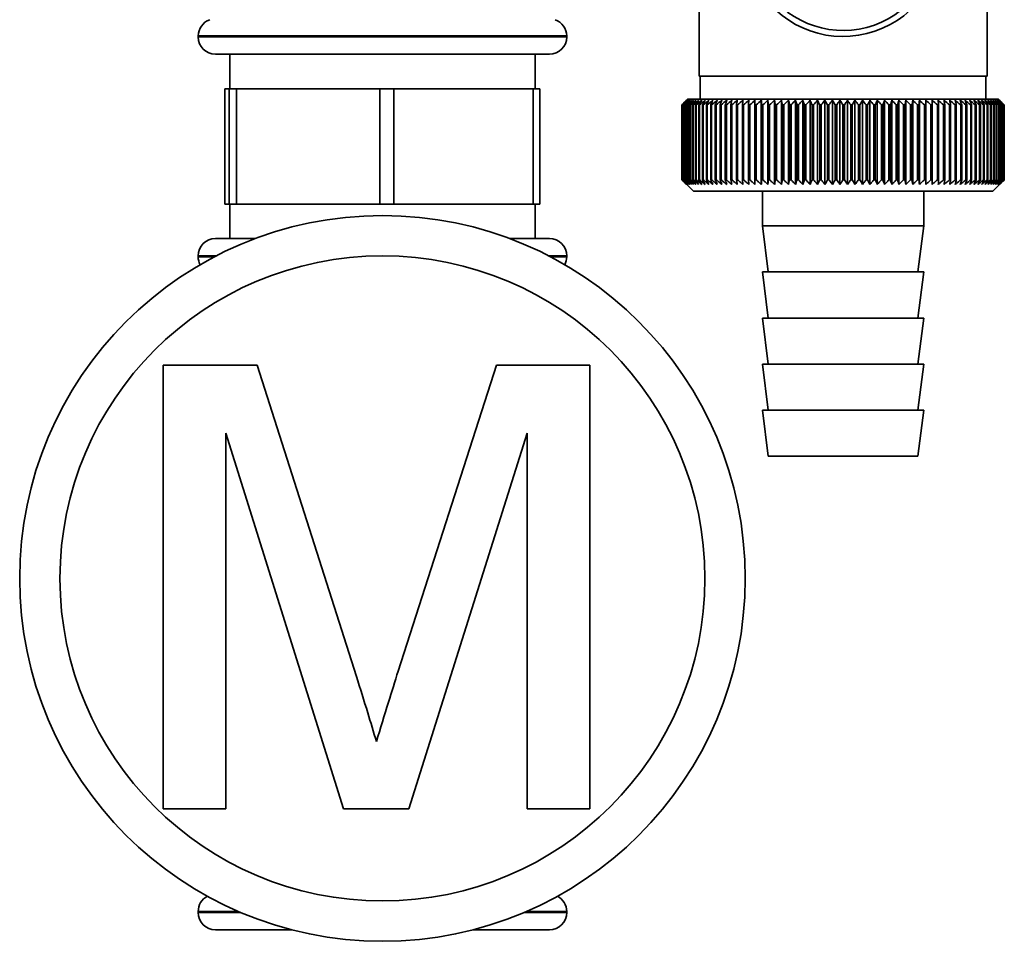
# Paper-space layout 'Blatt2' of a CAD drawing. Units: millimetres. Extents: x 0 to 4200, y 0 to 2970.
# Drawn here: x 790 to 876, y 1508 to 1588 of the extents above; entities that cross this region are included whole.
import ezdxf

# ---------------------------------------------------------------- set-up
doc = ezdxf.new("R2010")
doc.units = ezdxf.units.MM

psp = doc.layouts.new('Blatt2')

# ---------------------------------------------------------------- linework, layer by layer
at = {"color": 7, "linetype": 'Continuous', "lineweight": 35, "ltscale": 10}
for p, q in [((874.318, 1582.761), (874.318, 1610.761)), ((849.318, 1590.761), (849.318, 1582.761)), ((805.818, 1586.244), (805.818, 1586.159)), ((837.818, 1586.159), (837.818, 1586.244)), ((821.818, 1584.659), (807.318, 1584.659)), ((808.568, 1584.659), (808.568, 1581.659)), ((836.318, 1584.659), (821.818, 1584.659)), ((835.068, 1581.659), (835.068, 1584.659)), ((861.818, 1582.761), (849.318, 1582.761)), ((849.418, 1582.761), (849.418, 1580.761)), ((874.318, 1582.761), (861.818, 1582.761)), ((874.218, 1580.761), (874.218, 1582.761)), ((808.146, 1571.659), (808.146, 1581.659)), ((808.146, 1581.659), (808.499, 1581.659)), ((808.499, 1581.659), (808.499, 1571.659)), ((809.132, 1581.659), (808.499, 1581.659)), ((809.132, 1571.659), (809.132, 1581.659)), ((809.132, 1581.659), (821.591, 1581.659)), ((821.591, 1581.659), (821.591, 1571.659)), ((822.804, 1581.659), (821.591, 1581.659)), ((822.804, 1571.659), (822.804, 1581.659)), ((822.804, 1581.659), (834.91, 1581.659)), ((834.91, 1581.659), (834.91, 1571.659)), ((835.491, 1581.659), (834.91, 1581.659)), ((835.491, 1571.659), (835.491, 1581.659)), ((847.819, 1573.761), (847.819, 1580.261)), ((847.824, 1580.261), (847.829, 1580.261)), ((847.824, 1580.261), (847.824, 1573.761)), ((847.829, 1573.761), (847.829, 1580.261)), ((847.861, 1580.261), (847.872, 1580.261)), ((847.861, 1580.261), (847.861, 1573.761)), ((847.872, 1573.761), (847.872, 1580.261)), ((847.93, 1580.261), (847.946, 1580.261)), ((847.93, 1580.261), (847.93, 1573.761)), ((847.946, 1573.761), (847.946, 1580.261)), ((848.318, 1580.761), (848.008, 1580.451)), ((848.031, 1580.261), (848.053, 1580.261)), ((848.031, 1580.261), (848.031, 1573.761)), ((848.053, 1573.761), (848.053, 1580.261)), ((848.163, 1580.261), (848.192, 1580.261)), ((848.163, 1580.261), (848.163, 1573.761)), ((848.192, 1573.761), (848.192, 1580.261)), ((875.318, 1580.761), (848.318, 1580.761)), ((848.328, 1580.261), (848.363, 1580.261)), ((848.328, 1580.261), (848.328, 1573.761)), ((848.363, 1573.761), (848.363, 1580.261)), ((848.524, 1580.261), (848.564, 1580.261)), ((848.524, 1580.261), (848.524, 1573.761)), ((848.564, 1573.761), (848.564, 1580.261)), ((848.75, 1580.261), (848.797, 1580.261)), ((848.75, 1580.261), (848.75, 1573.761)), ((848.797, 1573.761), (848.797, 1580.261)), ((849.007, 1580.261), (849.059, 1580.261)), ((849.007, 1580.261), (849.007, 1573.761)), ((849.059, 1573.761), (849.059, 1580.261)), ((849.293, 1580.261), (849.351, 1580.261)), ((849.293, 1580.261), (849.293, 1573.761)), ((849.351, 1573.761), (849.351, 1580.261)), ((849.609, 1580.261), (849.672, 1580.261)), ((849.609, 1580.261), (849.609, 1573.761)), ((849.672, 1573.761), (849.672, 1580.261)), ((849.952, 1580.261), (850.021, 1580.261)), ((849.952, 1580.261), (849.952, 1573.761)), ((850.021, 1573.761), (850.021, 1580.261)), ((850.323, 1580.261), (850.397, 1580.261)), ((850.323, 1580.261), (850.323, 1573.761)), ((850.397, 1573.761), (850.397, 1580.261)), ((850.721, 1580.261), (850.8, 1580.261)), ((850.721, 1580.261), (850.721, 1573.761)), ((850.8, 1573.761), (850.8, 1580.261)), ((851.145, 1580.261), (851.228, 1580.261)), ((851.145, 1580.261), (851.145, 1573.761)), ((851.228, 1573.761), (851.228, 1580.261)), ((851.593, 1580.261), (851.681, 1580.261)), ((851.593, 1580.261), (851.593, 1573.761)), ((851.681, 1573.761), (851.681, 1580.261)), ((852.065, 1580.261), (852.157, 1580.261)), ((852.065, 1580.261), (852.065, 1573.761)), ((852.157, 1573.761), (852.157, 1580.261)), ((852.559, 1580.261), (852.656, 1580.261)), ((852.559, 1580.261), (852.559, 1573.761)), ((852.656, 1573.761), (852.656, 1580.261)), ((853.075, 1580.261), (853.176, 1580.261)), ((853.075, 1580.261), (853.075, 1573.761)), ((853.176, 1573.761), (853.176, 1580.261)), ((853.611, 1580.261), (853.715, 1580.261)), ((853.611, 1580.261), (853.611, 1573.761)), ((853.715, 1573.761), (853.715, 1580.261)), ((854.166, 1580.261), (854.274, 1580.261)), ((854.166, 1580.261), (854.166, 1573.761)), ((854.274, 1573.761), (854.274, 1580.261)), ((854.718, 1573.354), (854.718, 1580.668)), ((854.739, 1580.261), (854.85, 1580.261)), ((854.739, 1580.261), (854.739, 1573.761)), ((854.85, 1573.761), (854.85, 1580.261)), ((855.284, 1573.354), (855.284, 1580.668)), ((855.328, 1580.261), (855.442, 1580.261)), ((855.328, 1580.261), (855.328, 1573.761)), ((855.442, 1573.761), (855.442, 1580.261)), ((855.865, 1573.354), (855.865, 1580.668)), ((855.933, 1580.261), (856.049, 1580.261)), ((855.933, 1580.261), (855.933, 1573.761)), ((856.049, 1573.761), (856.049, 1580.261)), ((856.459, 1573.354), (856.459, 1580.668)), ((856.551, 1580.261), (856.67, 1580.261)), ((856.551, 1580.261), (856.551, 1573.761)), ((856.67, 1573.761), (856.67, 1580.261)), ((857.066, 1573.354), (857.066, 1580.668)), ((857.181, 1580.261), (857.302, 1580.261)), ((857.181, 1580.261), (857.181, 1573.761)), ((857.302, 1573.761), (857.302, 1580.261)), ((857.685, 1573.354), (857.685, 1580.668)), ((857.821, 1580.261), (857.945, 1580.261)), ((857.821, 1580.261), (857.821, 1573.761)), ((857.945, 1573.761), (857.945, 1580.261)), ((858.312, 1573.354), (858.312, 1580.668)), ((858.472, 1580.261), (858.596, 1580.261)), ((858.472, 1580.261), (858.472, 1573.761)), ((858.596, 1573.761), (858.596, 1580.261)), ((858.948, 1573.354), (858.948, 1580.668)), ((859.129, 1580.261), (859.255, 1580.261)), ((859.129, 1580.261), (859.129, 1573.761)), ((859.255, 1573.761), (859.255, 1580.261)), ((859.591, 1573.354), (859.591, 1580.668)), ((859.793, 1580.261), (859.92, 1580.261)), ((859.793, 1580.261), (859.793, 1573.761)), ((859.92, 1573.761), (859.92, 1580.261)), ((860.238, 1573.354), (860.238, 1580.668)), ((860.462, 1580.261), (860.59, 1580.261)), ((860.462, 1580.261), (860.462, 1573.761)), ((860.59, 1573.761), (860.59, 1580.261)), ((860.89, 1573.354), (860.89, 1580.668)), ((861.134, 1580.261), (861.262, 1580.261)), ((861.134, 1580.261), (861.134, 1573.761)), ((861.262, 1573.761), (861.262, 1580.261)), ((861.543, 1573.354), (861.543, 1580.668)), ((861.808, 1580.261), (861.808, 1573.761)), ((861.808, 1580.261), (861.936, 1580.261)), ((861.936, 1573.761), (861.936, 1580.261)), ((862.197, 1573.354), (862.197, 1580.668)), ((862.481, 1580.261), (862.609, 1580.261)), ((862.481, 1580.261), (862.481, 1573.761)), ((862.609, 1573.761), (862.609, 1580.261)), ((862.85, 1573.354), (862.85, 1580.668)), ((863.153, 1580.261), (863.281, 1580.261)), ((863.153, 1580.261), (863.153, 1573.761)), ((863.281, 1573.761), (863.281, 1580.261)), ((863.501, 1573.354), (863.501, 1580.668)), ((863.822, 1580.261), (863.949, 1580.261)), ((863.822, 1580.261), (863.822, 1573.761)), ((863.949, 1573.761), (863.949, 1580.261)), ((864.148, 1573.354), (864.148, 1580.668)), ((864.486, 1580.261), (864.612, 1580.261)), ((864.486, 1580.261), (864.486, 1573.761)), ((864.612, 1573.761), (864.612, 1580.261)), ((864.79, 1573.354), (864.79, 1580.668)), ((865.144, 1580.261), (865.269, 1580.261)), ((865.144, 1580.261), (865.144, 1573.761)), ((865.269, 1573.761), (865.269, 1580.261)), ((865.424, 1573.354), (865.424, 1580.668)), ((865.795, 1580.261), (865.917, 1580.261)), ((865.795, 1580.261), (865.795, 1573.761)), ((865.917, 1573.761), (865.917, 1580.261)), ((866.051, 1573.354), (866.051, 1580.668)), ((866.436, 1580.261), (866.557, 1580.261)), ((866.436, 1580.261), (866.436, 1573.761)), ((866.557, 1573.761), (866.557, 1580.261)), ((866.667, 1573.354), (866.667, 1580.668)), ((867.066, 1580.261), (867.185, 1580.261)), ((867.066, 1580.261), (867.066, 1573.761)), ((867.185, 1573.761), (867.185, 1580.261)), ((867.272, 1573.354), (867.272, 1580.668)), ((867.684, 1580.261), (867.801, 1580.261)), ((867.684, 1580.261), (867.684, 1573.761)), ((867.801, 1573.761), (867.801, 1580.261)), ((867.865, 1573.354), (867.865, 1580.668)), ((868.289, 1580.261), (868.403, 1580.261)), ((868.289, 1580.261), (868.289, 1573.761)), ((868.403, 1573.761), (868.403, 1580.261)), ((868.444, 1573.354), (868.444, 1580.668)), ((868.879, 1580.261), (868.989, 1580.261)), ((868.879, 1580.261), (868.879, 1573.761)), ((868.989, 1573.761), (868.989, 1580.261)), ((869.007, 1573.354), (869.007, 1580.668)), ((869.452, 1580.261), (869.559, 1580.261)), ((869.452, 1580.261), (869.452, 1573.761)), ((869.559, 1573.761), (869.559, 1580.261)), ((870.008, 1580.261), (870.112, 1580.261)), ((870.008, 1580.261), (870.008, 1573.761)), ((870.112, 1573.761), (870.112, 1580.261)), ((870.545, 1580.261), (870.645, 1580.261)), ((870.545, 1580.261), (870.545, 1573.761)), ((870.645, 1573.761), (870.645, 1580.261)), ((871.061, 1580.261), (871.157, 1580.261)), ((871.061, 1580.261), (871.061, 1573.761)), ((871.157, 1573.761), (871.157, 1580.261)), ((871.556, 1580.261), (871.648, 1580.261)), ((871.556, 1580.261), (871.556, 1573.761)), ((871.648, 1573.761), (871.648, 1580.261)), ((872.029, 1580.261), (872.116, 1580.261)), ((872.029, 1580.261), (872.029, 1573.761)), ((872.116, 1573.761), (872.116, 1580.261)), ((872.478, 1580.261), (872.561, 1580.261)), ((872.478, 1580.261), (872.478, 1573.761)), ((872.561, 1573.761), (872.561, 1580.261)), ((872.902, 1580.261), (872.98, 1580.261)), ((872.902, 1580.261), (872.902, 1573.761)), ((872.98, 1573.761), (872.98, 1580.261)), ((873.301, 1580.261), (873.374, 1580.261)), ((873.301, 1580.261), (873.301, 1573.761)), ((873.374, 1573.761), (873.374, 1580.261)), ((873.673, 1580.261), (873.74, 1580.261)), ((873.673, 1580.261), (873.673, 1573.761)), ((873.74, 1573.761), (873.74, 1580.261)), ((874.017, 1580.261), (874.08, 1580.261)), ((874.017, 1580.261), (874.017, 1573.761)), ((874.08, 1573.761), (874.08, 1580.261)), ((874.334, 1580.261), (874.391, 1580.261)), ((874.334, 1580.261), (874.334, 1573.761)), ((874.391, 1573.761), (874.391, 1580.261)), ((874.621, 1580.261), (874.672, 1580.261)), ((874.621, 1580.261), (874.621, 1573.761)), ((874.672, 1573.761), (874.672, 1580.261)), ((874.879, 1580.261), (874.924, 1580.261)), ((874.879, 1580.261), (874.879, 1573.761)), ((874.924, 1573.761), (874.924, 1580.261)), ((875.106, 1580.261), (875.146, 1580.261)), ((875.106, 1580.261), (875.106, 1573.761)), ((875.146, 1573.761), (875.146, 1580.261)), ((875.303, 1580.261), (875.337, 1580.261)), ((875.303, 1580.261), (875.303, 1573.761)), ((875.818, 1580.261), (875.318, 1580.761)), ((875.337, 1573.761), (875.337, 1580.261)), ((875.468, 1580.261), (875.496, 1580.261)), ((875.468, 1580.261), (875.468, 1573.761)), ((875.496, 1573.761), (875.496, 1580.261)), ((875.602, 1580.261), (875.624, 1580.261)), ((875.602, 1580.261), (875.602, 1573.761)), ((875.624, 1573.761), (875.624, 1580.261)), ((875.704, 1580.261), (875.72, 1580.261)), ((875.704, 1580.261), (875.704, 1573.761)), ((875.72, 1573.761), (875.72, 1580.261)), ((875.774, 1580.261), (875.783, 1580.261)), ((875.774, 1580.261), (875.774, 1573.761)), ((875.783, 1573.761), (875.783, 1580.261)), ((875.811, 1580.261), (875.815, 1580.261)), ((875.811, 1580.261), (875.811, 1573.761)), ((875.815, 1573.761), (875.815, 1580.261)), ((875.818, 1580.261), (875.818, 1580.261)), ((875.818, 1580.261), (875.818, 1573.761)), ((875.818, 1573.761), (875.818, 1580.261)), ((847.829, 1573.761), (847.824, 1573.761)), ((847.872, 1573.761), (847.861, 1573.761)), ((847.946, 1573.761), (847.93, 1573.761)), ((848.008, 1573.571), (848.818, 1572.761)), ((848.053, 1573.761), (848.031, 1573.761)), ((848.192, 1573.761), (848.163, 1573.761)), ((848.363, 1573.761), (848.328, 1573.761)), ((848.564, 1573.761), (848.524, 1573.761)), ((848.797, 1573.761), (848.75, 1573.761)), ((849.059, 1573.761), (849.007, 1573.761)), ((849.351, 1573.761), (849.293, 1573.761)), ((849.672, 1573.761), (849.609, 1573.761)), ((850.021, 1573.761), (849.952, 1573.761)), ((850.397, 1573.761), (850.323, 1573.761)), ((850.8, 1573.761), (850.721, 1573.761)), ((851.228, 1573.761), (851.145, 1573.761)), ((851.681, 1573.761), (851.593, 1573.761)), ((852.157, 1573.761), (852.065, 1573.761)), ((852.656, 1573.761), (852.559, 1573.761)), ((853.176, 1573.761), (853.075, 1573.761)), ((853.715, 1573.761), (853.611, 1573.761)), ((854.274, 1573.761), (854.166, 1573.761)), ((854.85, 1573.761), (854.739, 1573.761)), ((855.442, 1573.761), (855.328, 1573.761)), ((856.049, 1573.761), (855.933, 1573.761)), ((856.67, 1573.761), (856.551, 1573.761)), ((857.302, 1573.761), (857.181, 1573.761)), ((857.945, 1573.761), (857.821, 1573.761)), ((858.596, 1573.761), (858.472, 1573.761)), ((859.255, 1573.761), (859.129, 1573.761)), ((859.92, 1573.761), (859.793, 1573.761)), ((860.59, 1573.761), (860.462, 1573.761)), ((861.262, 1573.761), (861.134, 1573.761)), ((861.936, 1573.761), (861.808, 1573.761)), ((862.609, 1573.761), (862.481, 1573.761)), ((863.281, 1573.761), (863.153, 1573.761)), ((863.949, 1573.761), (863.822, 1573.761)), ((864.612, 1573.761), (864.486, 1573.761)), ((865.269, 1573.761), (865.144, 1573.761)), ((865.917, 1573.761), (865.795, 1573.761)), ((866.557, 1573.761), (866.436, 1573.761)), ((867.185, 1573.761), (867.066, 1573.761)), ((867.801, 1573.761), (867.684, 1573.761)), ((868.403, 1573.761), (868.289, 1573.761)), ((868.989, 1573.761), (868.879, 1573.761)), ((869.559, 1573.761), (869.452, 1573.761)), ((870.112, 1573.761), (870.008, 1573.761)), ((870.645, 1573.761), (870.545, 1573.761)), ((871.157, 1573.761), (871.061, 1573.761)), ((871.648, 1573.761), (871.556, 1573.761)), ((872.116, 1573.761), (872.029, 1573.761)), ((872.561, 1573.761), (872.478, 1573.761)), ((872.98, 1573.761), (872.902, 1573.761)), ((873.374, 1573.761), (873.301, 1573.761)), ((873.74, 1573.761), (873.673, 1573.761)), ((874.08, 1573.761), (874.017, 1573.761)), ((874.391, 1573.761), (874.334, 1573.761)), ((874.672, 1573.761), (874.621, 1573.761)), ((874.818, 1572.761), (875.818, 1573.761)), ((874.924, 1573.761), (874.879, 1573.761)), ((875.146, 1573.761), (875.106, 1573.761)), ((875.337, 1573.761), (875.303, 1573.761)), ((875.496, 1573.761), (875.468, 1573.761)), ((875.624, 1573.761), (875.602, 1573.761)), ((875.72, 1573.761), (875.704, 1573.761)), ((875.783, 1573.761), (875.774, 1573.761)), ((875.815, 1573.761), (875.811, 1573.761)), ((875.818, 1573.761), (875.818, 1573.761)), ((848.818, 1572.761), (874.818, 1572.761)), ((854.818, 1572.761), (854.818, 1569.761)), ((868.818, 1569.761), (868.818, 1572.761)), ((808.499, 1571.659), (808.146, 1571.659)), ((809.132, 1571.659), (808.499, 1571.659)), ((808.568, 1571.659), (808.568, 1568.659)), ((821.591, 1571.659), (809.132, 1571.659)), ((822.804, 1571.659), (821.591, 1571.659)), ((834.91, 1571.659), (822.804, 1571.659)), ((835.491, 1571.659), (834.91, 1571.659)), ((835.068, 1568.659), (835.068, 1571.659)), ((854.818, 1569.761), (855.318, 1565.761)), ((854.818, 1569.761), (868.818, 1569.761)), ((868.318, 1565.761), (868.818, 1569.761)), ((810.773, 1568.659), (807.318, 1568.659)), ((832.864, 1568.659), (836.318, 1568.659)), ((805.818, 1567.159), (805.818, 1567.073)), ((837.818, 1567.073), (837.818, 1567.159)), ((854.818, 1565.761), (855.318, 1561.761)), ((854.818, 1565.761), (868.818, 1565.761)), ((868.318, 1561.761), (868.818, 1565.761)), ((854.818, 1561.761), (855.318, 1557.761)), ((854.818, 1561.761), (868.818, 1561.761)), ((868.318, 1557.761), (868.818, 1561.761)), ((802.775, 1519.159), (802.775, 1557.683)), ((802.775, 1557.683), (810.948, 1557.683)), ((810.948, 1557.683), (819.561, 1530.65)), ((823.188, 1531.113), (831.715, 1557.683)), ((831.715, 1557.683), (839.819, 1557.683)), ((839.819, 1557.683), (839.819, 1519.159)), ((854.818, 1557.761), (855.318, 1553.761)), ((854.818, 1557.761), (868.818, 1557.761)), ((868.318, 1553.761), (868.818, 1557.761)), ((854.818, 1553.761), (855.318, 1549.761)), ((854.818, 1553.761), (868.818, 1553.761)), ((868.318, 1549.761), (868.818, 1553.761)), ((818.426, 1519.159), (808.208, 1551.757)), ((808.208, 1551.757), (808.208, 1519.159)), ((834.386, 1551.757), (824.106, 1519.159)), ((834.386, 1519.159), (834.386, 1551.757)), ((855.318, 1549.761), (868.318, 1549.761)), ((808.208, 1519.159), (802.775, 1519.159)), ((824.106, 1519.159), (818.426, 1519.159)), ((839.819, 1519.159), (834.386, 1519.159)), ((805.818, 1510.244), (805.818, 1510.159)), ((837.818, 1510.159), (837.818, 1510.244)), ((813.944, 1508.659), (807.318, 1508.659)), ((836.318, 1508.659), (829.692, 1508.659))]:
    psp.add_line(p, q, dxfattribs=at)
at = {"color": 1, "linetype": 'Continuous', "lineweight": 35, "ltscale": 10}
for p, q in [((837.818, 1586.244), (805.818, 1586.244)), ((805.818, 1586.159), (821.818, 1586.159)), ((821.818, 1586.159), (837.818, 1586.159)), ((807.387, 1567.159), (805.818, 1567.159)), ((805.818, 1567.073), (807.222, 1567.073)), ((837.818, 1567.159), (836.249, 1567.159)), ((836.414, 1567.073), (837.818, 1567.073)), ((809.319, 1510.244), (805.818, 1510.244)), ((805.818, 1510.159), (809.52, 1510.159)), ((834.117, 1510.159), (837.818, 1510.159)), ((837.818, 1510.244), (834.317, 1510.244))]:
    psp.add_line(p, q, dxfattribs=at)
at = {"color": 7, "linetype": 'Continuous', "lineweight": 35, "ltscale": 100}
for p, q in [((853.637, 1580.668), (853.611, 1580.261)), ((870.112, 1580.261), (870.082, 1580.668))]:
    psp.add_line(p, q, dxfattribs=at)
at = {"color": 7, "linetype": 'Continuous', "lineweight": 35, "ltscale": 10, "flags": 128}
for points in [[(854.168, 1580.668), (854.168, 1580.617), (854.168, 1580.566), (854.168, 1580.515), (854.167, 1580.465), (854.167, 1580.414), (854.167, 1580.363), (854.167, 1580.312), (854.166, 1580.261)], [(854.718, 1580.668), (854.72, 1580.617), (854.723, 1580.566), (854.726, 1580.515), (854.729, 1580.465), (854.731, 1580.414), (854.734, 1580.363), (854.736, 1580.312), (854.739, 1580.261)], [(868.989, 1580.261), (868.991, 1580.312), (868.994, 1580.363), (868.996, 1580.414), (868.998, 1580.465), (869, 1580.515), (869.002, 1580.566), (869.005, 1580.617), (869.007, 1580.668)], [(869.559, 1580.261), (869.559, 1580.312), (869.558, 1580.363), (869.557, 1580.414), (869.556, 1580.465), (869.556, 1580.515), (869.555, 1580.566), (869.554, 1580.617), (869.554, 1580.668)]]:
    psp.add_lwpolyline(points, dxfattribs=at)
at = {"color": 7, "linetype": 'Continuous', "lineweight": 35, "ltscale": 100}
for radius in [31.5, 28]:
    psp.add_circle((821.818, 1539.159), radius, dxfattribs=at)
for centre, radius, start, end in [((861.818, 1594.761), 8.565, 207.84229, 152.15771), ((861.818, 1594.761), 8.041, 209.83348, 150.16652), ((807.318, 1586.244), 1.5, 109.47122, 180), ((836.318, 1586.244), 1.5, 0, 70.52878), ((807.318, 1586.159), 1.5, 180, 270), ((836.318, 1586.159), 1.5, 270, 0), ((910.775, 1517.68), 88.769, 134.79988, 135.17156), ((910.016, 1519.321), 87.071, 135.20605, 135.5823), ((910.821, 1515.731), 90.178, 133.93794, 134.30944), ((910.113, 1521.356), 85.703, 136.20701, 136.58284), ((910.944, 1513.883), 91.565, 133.16645, 133.53751), ((910.337, 1523.446), 84.395, 137.3113, 137.68615), ((911.129, 1512.152), 92.902, 132.48093, 132.85137), ((910.718, 1525.571), 83.19, 138.52493, 138.89806), ((911.364, 1510.555), 94.165, 131.87734, 132.24707), ((911.29, 1527.711), 82.137, 139.85422, 140.2247), ((911.637, 1509.105), 95.333, 131.35213, 131.72109), ((912.099, 1529.847), 81.292, 141.30574, 141.67241), ((911.939, 1507.817), 96.385, 130.90218, 131.27039), ((913.203, 1531.958), 80.725, 142.88617, 143.24763), ((912.265, 1506.703), 97.306, 130.52481, 130.89232), ((914.674, 1534.026), 80.521, 144.60207, 144.95664), ((912.606, 1505.772), 98.082, 130.21779, 130.58469), ((916.612, 1536.03), 80.788, 146.45967, 146.80535), ((912.959, 1505.034), 98.702, 129.9793, 130.34569), ((919.148, 1537.953), 81.668, 148.46451, 148.79899), ((913.318, 1504.496), 99.157, 129.80792, 130.17393), ((922.469, 1539.777), 83.352, 150.62104, 150.94166), ((913.682, 1504.161), 99.441, 129.70263, 130.0684), ((926.837, 1541.484), 86.11, 152.93216, 153.23593), ((914.047, 1504.034), 99.549, 129.66282, 130.0285), ((932.648, 1543.059), 90.339, 155.39861, 155.68224), ((914.413, 1504.115), 99.48, 129.68824, 130.05398), ((940.516, 1544.488), 96.658, 158.01841, 158.27839), ((914.779, 1504.404), 99.235, 129.77905, 130.14499), ((951.459, 1545.757), 106.083, 160.78628, 161.01895), ((915.145, 1504.898), 98.817, 129.93578, 130.30207), ((967.294, 1546.854), 120.427, 163.69309, 163.89478), ((915.512, 1505.593), 98.233, 130.15936, 130.52614), ((991.607, 1547.769), 143.275, 166.72549, 166.89269), ((915.883, 1506.482), 97.49, 130.45113, 130.8185), ((1032.628, 1548.495), 182.85, 169.8658, 169.99536), ((916.261, 1507.556), 96.6, 130.8128, 131.18085), ((1114.324, 1549.023), 263.11, 173.09217, 173.18146), ((916.649, 1508.807), 95.575, 131.24653, 131.61533), ((917.055, 1510.222), 94.432, 131.7549, 132.12446), ((917.484, 1511.788), 93.188, 132.34091, 132.7112), ((917.945, 1513.491), 91.865, 133.00803, 133.37897), ((570.031, 1549.097), 286.995, 6.23379, 6.31554), ((918.449, 1515.314), 90.487, 133.76019, 134.13162), ((665.387, 1548.605), 193.157, 9.43245, 9.55488), ((919.009, 1517.242), 89.08, 134.60178, 134.97344), ((711.273, 1547.915), 148.835, 12.55194, 12.71254), ((919.641, 1519.257), 87.675, 135.53765, 135.9092), ((737.936, 1547.034), 123.788, 15.57025, 15.76594), ((920.365, 1521.338), 86.306, 136.57311, 136.94408), ((755.151, 1545.969), 108.246, 18.46932, 18.69664), ((921.204, 1523.468), 85.013, 137.7139, 138.08368), ((767.035, 1544.73), 98.097, 21.2352, 21.4905), ((922.19, 1525.627), 83.839, 138.96614, 139.33392), ((775.624, 1543.33), 91.307, 23.85804, 24.13765), ((923.359, 1527.795), 82.837, 140.33625, 140.70105), ((782.042, 1541.78), 86.753, 26.33177, 26.63214), ((924.76, 1529.951), 82.069, 141.83086, 142.19145), ((786.958, 1540.095), 83.763, 28.65364, 28.97143), ((926.455, 1532.075), 81.609, 143.45661, 143.81153), ((790.796, 1538.292), 81.907, 30.82367, 31.15584), ((928.525, 1534.149), 81.551, 145.22, 145.56748), ((793.841, 1536.386), 80.898, 32.84406, 33.1879), ((931.079, 1536.152), 82.015, 147.12705, 147.46501), ((796.288, 1534.394), 80.531, 34.71869, 35.07181), ((934.267, 1538.066), 83.157, 149.183, 149.50903), ((798.276, 1532.337), 80.658, 36.4526, 36.81295), ((938.296, 1539.874), 85.196, 151.3918, 151.70318), ((799.907, 1530.232), 81.166, 38.05162, 38.41746), ((943.473, 1541.559), 88.441, 153.7557, 154.04936), ((801.259, 1528.1), 81.966, 39.52198, 39.89186), ((950.257, 1543.105), 93.358, 156.27456, 156.54717), ((802.39, 1525.959), 82.986, 40.8701, 41.24282), ((959.383, 1544.498), 100.68, 158.94536, 159.19339), ((803.346, 1523.83), 84.168, 42.10234, 42.47694), ((972.092, 1545.724), 111.65, 161.76155, 161.98137), ((804.163, 1521.732), 85.46, 43.2249, 43.6006), ((990.67, 1546.774), 128.552, 164.71261, 164.90062), ((804.87, 1519.685), 86.821, 44.24366, 44.61987), ((1019.841, 1547.636), 156.104, 167.78371, 167.93654), ((805.489, 1517.708), 88.211, 45.16416, 45.54042), ((1071.191, 1548.303), 205.886, 170.95571, 171.0704), ((806.04, 1515.819), 89.598, 45.99152, 46.36748), ((1182.782, 1548.769), 315.952, 174.20546, 174.27965), ((806.537, 1514.035), 90.952, 46.7304, 47.10584), ((806.994, 1512.374), 92.248, 47.38505, 47.75982), ((807.42, 1510.849), 93.462, 47.95926, 48.33327), ((807.824, 1509.477), 94.574, 48.45634, 48.82958), ((808.212, 1508.268), 95.566, 48.8792, 49.2517), ((624.218, 1548.562), 248.457, 7.32997, 7.42463), ((808.59, 1507.236), 96.423, 49.23031, 49.60213), ((697.144, 1547.995), 176.979, 10.50463, 10.6387), ((808.962, 1506.388), 97.132, 49.51172, 49.88295), ((735.032, 1547.229), 140.553, 13.59221, 13.76299), ((809.33, 1505.733), 97.684, 49.72506, 50.09583), ((757.902, 1546.273), 119.164, 16.57198, 16.7763), ((809.696, 1505.276), 98.07, 49.8716, 50.24203), ((772.963, 1545.134), 105.61, 19.42728, 19.66163), ((810.062, 1505.023), 98.284, 49.95218, 50.32243), ((783.448, 1543.823), 96.663, 22.14556, 22.40631), ((810.428, 1504.976), 98.325, 49.96727, 50.33748), ((791.023, 1542.352), 90.657, 24.71832, 25.00187), ((810.793, 1505.134), 98.19, 49.91696, 50.28729), ((796.635, 1540.735), 86.646, 27.14067, 27.44357), ((811.156, 1505.497), 97.883, 49.80096, 50.17156), ((800.862, 1538.986), 84.05, 29.41086, 29.72991), ((811.513, 1506.061), 97.407, 49.61859, 49.98959), ((804.078, 1537.123), 82.49, 31.52972, 31.86203), ((811.863, 1506.821), 96.77, 49.36878, 49.74032), ((806.536, 1535.162), 81.71, 33.50008, 33.84307), ((812.201, 1507.769), 95.979, 49.05009, 49.42226), ((808.412, 1533.121), 81.523, 35.32628, 35.67771), ((812.522, 1508.898), 95.048, 48.66063, 49.03353), ((809.834, 1531.02), 81.795, 37.01366, 37.37162), ((812.819, 1510.196), 93.989, 48.19815, 48.57181), ((810.896, 1528.877), 82.419, 38.56822, 38.93109), ((813.085, 1511.652), 92.82, 47.65994, 48.03437), ((811.672, 1526.713), 83.312, 39.99629, 40.36272), ((813.311, 1513.252), 91.559, 47.04288, 47.41802), ((812.216, 1524.547), 84.407, 41.3043, 41.67318), ((813.486, 1514.981), 90.229, 46.34338, 46.71912), ((812.573, 1522.401), 85.646, 42.49855, 42.86901), ((813.597, 1516.824), 88.853, 45.55742, 45.93358), ((812.777, 1520.292), 86.983, 43.58516, 43.95649), ((816.66, 1520.914), 83.796, 45.09118, 45.26899), ((815.306, 1520.658), 84.934, 44.56757, 44.7414), ((807.318, 1567.159), 1.5, 90, 180), ((836.318, 1567.159), 1.5, 0, 90), ((807.318, 1567.073), 1.5, 180, 207.11763), ((836.318, 1567.073), 1.5, 332.88237, 0), ((807.318, 1510.244), 1.5, 117.91701, 180), ((836.318, 1510.244), 1.5, 0, 62.08299), ((807.318, 1510.159), 1.5, 180, 270), ((836.318, 1510.159), 1.5, 270, 0)]:
    psp.add_arc(centre, radius, start, end, dxfattribs=at)
at = {"color": 7, "linetype": 'Continuous', "lineweight": 35, "ltscale": 10}
for points, knots in [([(848.226, 1573.354), (848.15, 1573.429), (848.014, 1573.564), (847.879, 1573.7), (847.819, 1573.761)], [0, 0, 0, 0, 0.5556499, 1, 1, 1, 1]), ([(847.824, 1573.761), (847.9, 1573.684), (848.033, 1573.548), (848.168, 1573.413), (848.226, 1573.354)], [0, 0, 0, 0, 0.56434, 1, 1, 1, 1]), ([(848.249, 1573.354), (848.171, 1573.429), (848.031, 1573.564), (847.891, 1573.7), (847.829, 1573.761)], [0, 0, 0, 0, 0.55565, 1, 1, 1, 1]), ([(847.861, 1573.761), (847.934, 1573.684), (848.063, 1573.548), (848.192, 1573.413), (848.249, 1573.354)], [0, 0, 0, 0, 0.56434, 1, 1, 1, 1]), ([(848.303, 1573.354), (848.223, 1573.429), (848.079, 1573.564), (847.935, 1573.7), (847.872, 1573.761)], [0, 0, 0, 0, 0.55565, 1, 1, 1, 1]), ([(847.93, 1573.761), (848, 1573.684), (848.124, 1573.548), (848.248, 1573.413), (848.303, 1573.354)], [0, 0, 0, 0, 0.56434, 1, 1, 1, 1]), ([(848.388, 1573.354), (848.306, 1573.429), (848.159, 1573.564), (848.012, 1573.7), (847.946, 1573.761)], [0, 0, 0, 0, 0.5556499, 1, 1, 1, 1]), ([(848.031, 1573.761), (848.098, 1573.684), (848.217, 1573.548), (848.336, 1573.413), (848.388, 1573.354)], [0, 0, 0, 0, 0.56434, 1, 1, 1, 1]), ([(848.505, 1573.354), (848.421, 1573.429), (848.27, 1573.564), (848.12, 1573.7), (848.053, 1573.761)], [0, 0, 0, 0, 0.55565, 1, 1, 1, 1]), ([(848.163, 1573.761), (848.227, 1573.684), (848.341, 1573.548), (848.455, 1573.413), (848.505, 1573.354)], [0, 0, 0, 0, 0.5643403, 1, 1, 1, 1]), ([(848.652, 1573.354), (848.567, 1573.429), (848.413, 1573.564), (848.26, 1573.7), (848.192, 1573.761)], [0, 0, 0, 0, 0.55565, 1, 1, 1, 1]), ([(848.328, 1573.761), (848.389, 1573.684), (848.496, 1573.548), (848.605, 1573.413), (848.652, 1573.354)], [0, 0, 0, 0, 0.56434, 1, 1, 1, 1]), ([(848.83, 1573.354), (848.743, 1573.429), (848.587, 1573.564), (848.432, 1573.7), (848.363, 1573.761)], [0, 0, 0, 0, 0.55565, 1, 1, 1, 1]), ([(848.524, 1573.761), (848.581, 1573.684), (848.683, 1573.548), (848.785, 1573.413), (848.83, 1573.354)], [0, 0, 0, 0, 0.56434, 1, 1, 1, 1]), ([(849.037, 1573.354), (848.95, 1573.429), (848.792, 1573.564), (848.634, 1573.7), (848.564, 1573.761)], [0, 0, 0, 0, 0.55565, 1, 1, 1, 1]), ([(848.75, 1573.761), (848.804, 1573.684), (848.9, 1573.548), (848.996, 1573.413), (849.037, 1573.354)], [0, 0, 0, 0, 0.56434, 1, 1, 1, 1]), ([(849.275, 1573.354), (849.186, 1573.429), (849.026, 1573.564), (848.867, 1573.7), (848.797, 1573.761)], [0, 0, 0, 0, 0.55565, 1, 1, 1, 1]), ([(849.007, 1573.761), (849.057, 1573.684), (849.146, 1573.548), (849.236, 1573.413), (849.275, 1573.354)], [0, 0, 0, 0, 0.56434, 1, 1, 1, 1]), ([(849.541, 1573.354), (849.452, 1573.429), (849.291, 1573.564), (849.13, 1573.7), (849.059, 1573.761)], [0, 0, 0, 0, 0.5556499, 1, 1, 1, 1]), ([(849.293, 1573.761), (849.34, 1573.684), (849.422, 1573.548), (849.505, 1573.413), (849.541, 1573.354)], [0, 0, 0, 0, 0.56434, 1, 1, 1, 1]), ([(849.836, 1573.354), (849.746, 1573.429), (849.584, 1573.564), (849.423, 1573.7), (849.351, 1573.761)], [0, 0, 0, 0, 0.5556499, 1, 1, 1, 1]), ([(849.609, 1573.761), (849.651, 1573.684), (849.727, 1573.548), (849.803, 1573.413), (849.836, 1573.354)], [0, 0, 0, 0, 0.56434, 1, 1, 1, 1]), ([(850.159, 1573.354), (850.069, 1573.429), (849.906, 1573.564), (849.744, 1573.7), (849.672, 1573.761)], [0, 0, 0, 0, 0.55565, 1, 1, 1, 1]), ([(849.952, 1573.761), (849.991, 1573.684), (850.06, 1573.548), (850.129, 1573.413), (850.159, 1573.354)], [0, 0, 0, 0, 0.56434, 1, 1, 1, 1]), ([(850.509, 1573.354), (850.418, 1573.429), (850.255, 1573.564), (850.093, 1573.7), (850.021, 1573.761)], [0, 0, 0, 0, 0.55565, 1, 1, 1, 1]), ([(850.323, 1573.761), (850.358, 1573.684), (850.42, 1573.548), (850.482, 1573.413), (850.509, 1573.354)], [0, 0, 0, 0, 0.56434, 1, 1, 1, 1]), ([(850.884, 1573.354), (850.794, 1573.429), (850.631, 1573.564), (850.469, 1573.7), (850.397, 1573.761)], [0, 0, 0, 0, 0.55565, 1, 1, 1, 1]), ([(850.721, 1573.761), (850.752, 1573.684), (850.806, 1573.548), (850.861, 1573.413), (850.884, 1573.354)], [0, 0, 0, 0, 0.5643403, 1, 1, 1, 1]), ([(851.286, 1573.354), (851.195, 1573.429), (851.033, 1573.564), (850.872, 1573.7), (850.8, 1573.761)], [0, 0, 0, 0, 0.55565, 1, 1, 1, 1]), ([(851.145, 1573.761), (851.171, 1573.684), (851.218, 1573.548), (851.265, 1573.413), (851.286, 1573.354)], [0, 0, 0, 0, 0.5643403, 1, 1, 1, 1]), ([(851.711, 1573.354), (851.622, 1573.429), (851.46, 1573.564), (851.299, 1573.7), (851.228, 1573.761)], [0, 0, 0, 0, 0.55565, 1, 1, 1, 1]), ([(851.593, 1573.761), (851.615, 1573.684), (851.654, 1573.548), (851.694, 1573.413), (851.711, 1573.354)], [0, 0, 0, 0, 0.56434, 1, 1, 1, 1]), ([(852.16, 1573.354), (852.071, 1573.429), (851.911, 1573.564), (851.752, 1573.7), (851.681, 1573.761)], [0, 0, 0, 0, 0.55565, 1, 1, 1, 1]), ([(852.065, 1573.761), (852.083, 1573.684), (852.114, 1573.548), (852.146, 1573.413), (852.16, 1573.354)], [0, 0, 0, 0, 0.56434, 1, 1, 1, 1]), ([(852.631, 1573.354), (852.543, 1573.429), (852.385, 1573.564), (852.227, 1573.7), (852.157, 1573.761)], [0, 0, 0, 0, 0.55565, 1, 1, 1, 1]), ([(852.559, 1573.761), (852.573, 1573.684), (852.597, 1573.548), (852.621, 1573.413), (852.631, 1573.354)], [0, 0, 0, 0, 0.56434, 1, 1, 1, 1]), ([(853.124, 1573.354), (853.037, 1573.429), (852.881, 1573.564), (852.725, 1573.7), (852.656, 1573.761)], [0, 0, 0, 0, 0.55565, 1, 1, 1, 1]), ([(853.075, 1573.761), (853.084, 1573.684), (853.101, 1573.548), (853.117, 1573.413), (853.124, 1573.354)], [0, 0, 0, 0, 0.56434, 1, 1, 1, 1]), ([(853.637, 1573.354), (853.551, 1573.429), (853.397, 1573.564), (853.244, 1573.7), (853.176, 1573.761)], [0, 0, 0, 0, 0.55565, 1, 1, 1, 1]), ([(853.611, 1573.761), (853.616, 1573.684), (853.624, 1573.548), (853.633, 1573.413), (853.637, 1573.354)], [0, 0, 0, 0, 0.56434, 1, 1, 1, 1]), ([(854.168, 1573.354), (854.084, 1573.429), (853.933, 1573.564), (853.782, 1573.7), (853.715, 1573.761)], [0, 0, 0, 0, 0.55565, 1, 1, 1, 1]), ([(854.166, 1573.761), (854.167, 1573.684), (854.167, 1573.548), (854.168, 1573.413), (854.168, 1573.354)], [0, 0, 0, 0, 0.56434, 1, 1, 1, 1]), ([(854.718, 1573.354), (854.635, 1573.429), (854.487, 1573.564), (854.34, 1573.7), (854.274, 1573.761)], [0, 0, 0, 0, 0.55565, 1, 1, 1, 1]), ([(854.739, 1573.761), (854.735, 1573.684), (854.728, 1573.548), (854.721, 1573.413), (854.718, 1573.354)], [0, 0, 0, 0, 0.56434, 1, 1, 1, 1]), ([(855.284, 1573.354), (855.203, 1573.429), (855.058, 1573.564), (854.914, 1573.7), (854.85, 1573.761)], [0, 0, 0, 0, 0.55565, 1, 1, 1, 1]), ([(855.328, 1573.761), (855.32, 1573.684), (855.305, 1573.548), (855.29, 1573.413), (855.284, 1573.354)], [0, 0, 0, 0, 0.56434, 1, 1, 1, 1]), ([(855.865, 1573.354), (855.786, 1573.429), (855.645, 1573.564), (855.505, 1573.7), (855.442, 1573.761)], [0, 0, 0, 0, 0.55565, 1, 1, 1, 1]), ([(855.933, 1573.761), (855.92, 1573.684), (855.897, 1573.548), (855.874, 1573.413), (855.865, 1573.354)], [0, 0, 0, 0, 0.56434, 1, 1, 1, 1]), ([(856.459, 1573.354), (856.383, 1573.429), (856.246, 1573.564), (856.11, 1573.7), (856.049, 1573.761)], [0, 0, 0, 0, 0.55565, 1, 1, 1, 1]), ([(856.551, 1573.761), (856.533, 1573.684), (856.503, 1573.548), (856.473, 1573.413), (856.459, 1573.354)], [0, 0, 0, 0, 0.56434, 1, 1, 1, 1]), ([(857.066, 1573.354), (856.993, 1573.429), (856.86, 1573.564), (856.728, 1573.7), (856.67, 1573.761)], [0, 0, 0, 0, 0.55565, 1, 1, 1, 1]), ([(857.181, 1573.761), (857.159, 1573.684), (857.121, 1573.548), (857.083, 1573.413), (857.066, 1573.354)], [0, 0, 0, 0, 0.56434, 1, 1, 1, 1]), ([(857.685, 1573.354), (857.614, 1573.429), (857.486, 1573.564), (857.358, 1573.7), (857.302, 1573.761)], [0, 0, 0, 0, 0.55565, 1, 1, 1, 1]), ([(857.821, 1573.761), (857.796, 1573.684), (857.75, 1573.548), (857.705, 1573.413), (857.685, 1573.354)], [0, 0, 0, 0, 0.56434, 1, 1, 1, 1]), ([(858.312, 1573.354), (858.244, 1573.429), (858.121, 1573.564), (857.999, 1573.7), (857.945, 1573.761)], [0, 0, 0, 0, 0.55565, 1, 1, 1, 1]), ([(858.472, 1573.761), (858.442, 1573.684), (858.389, 1573.548), (858.336, 1573.413), (858.312, 1573.354)], [0, 0, 0, 0, 0.56434, 1, 1, 1, 1]), ([(858.948, 1573.354), (858.883, 1573.429), (858.765, 1573.564), (858.648, 1573.7), (858.596, 1573.761)], [0, 0, 0, 0, 0.5556499, 1, 1, 1, 1]), ([(859.129, 1573.761), (859.095, 1573.684), (859.035, 1573.548), (858.975, 1573.413), (858.948, 1573.354)], [0, 0, 0, 0, 0.56434, 1, 1, 1, 1]), ([(859.591, 1573.354), (859.528, 1573.429), (859.416, 1573.564), (859.305, 1573.7), (859.255, 1573.761)], [0, 0, 0, 0, 0.55565, 1, 1, 1, 1]), ([(859.793, 1573.761), (859.755, 1573.684), (859.688, 1573.548), (859.62, 1573.413), (859.591, 1573.354)], [0, 0, 0, 0, 0.56434, 1, 1, 1, 1]), ([(860.238, 1573.354), (860.179, 1573.429), (860.073, 1573.564), (859.967, 1573.7), (859.92, 1573.761)], [0, 0, 0, 0, 0.55565, 1, 1, 1, 1]), ([(860.462, 1573.761), (860.42, 1573.684), (860.346, 1573.548), (860.271, 1573.413), (860.238, 1573.354)], [0, 0, 0, 0, 0.56434, 1, 1, 1, 1]), ([(860.89, 1573.354), (860.834, 1573.429), (860.734, 1573.564), (860.634, 1573.7), (860.59, 1573.761)], [0, 0, 0, 0, 0.55565, 1, 1, 1, 1]), ([(861.134, 1573.761), (861.088, 1573.684), (861.007, 1573.548), (860.925, 1573.413), (860.89, 1573.354)], [0, 0, 0, 0, 0.5643403, 1, 1, 1, 1]), ([(861.543, 1573.354), (861.491, 1573.429), (861.397, 1573.564), (861.304, 1573.7), (861.262, 1573.761)], [0, 0, 0, 0, 0.55565, 1, 1, 1, 1]), ([(861.808, 1573.761), (861.758, 1573.684), (861.67, 1573.548), (861.582, 1573.413), (861.543, 1573.354)], [0, 0, 0, 0, 0.56434, 1, 1, 1, 1]), ([(862.197, 1573.354), (862.149, 1573.429), (862.061, 1573.564), (861.974, 1573.7), (861.936, 1573.761)], [0, 0, 0, 0, 0.55565, 1, 1, 1, 1]), ([(862.481, 1573.761), (862.428, 1573.684), (862.333, 1573.548), (862.238, 1573.413), (862.197, 1573.354)], [0, 0, 0, 0, 0.56434, 1, 1, 1, 1]), ([(862.85, 1573.354), (862.806, 1573.429), (862.725, 1573.564), (862.645, 1573.7), (862.609, 1573.761)], [0, 0, 0, 0, 0.55565, 1, 1, 1, 1]), ([(863.153, 1573.761), (863.096, 1573.684), (862.995, 1573.548), (862.894, 1573.413), (862.85, 1573.354)], [0, 0, 0, 0, 0.56434, 1, 1, 1, 1]), ([(863.501, 1573.354), (863.46, 1573.429), (863.387, 1573.564), (863.313, 1573.7), (863.281, 1573.761)], [0, 0, 0, 0, 0.55565, 1, 1, 1, 1]), ([(863.822, 1573.761), (863.762, 1573.684), (863.655, 1573.548), (863.548, 1573.413), (863.501, 1573.354)], [0, 0, 0, 0, 0.56434, 1, 1, 1, 1]), ([(864.148, 1573.354), (864.111, 1573.429), (864.044, 1573.564), (863.978, 1573.7), (863.949, 1573.761)], [0, 0, 0, 0, 0.55565, 1, 1, 1, 1]), ([(864.486, 1573.761), (864.423, 1573.684), (864.31, 1573.548), (864.197, 1573.413), (864.148, 1573.354)], [0, 0, 0, 0, 0.56434, 1, 1, 1, 1]), ([(864.79, 1573.354), (864.757, 1573.429), (864.697, 1573.564), (864.638, 1573.7), (864.612, 1573.761)], [0, 0, 0, 0, 0.55565, 1, 1, 1, 1]), ([(865.144, 1573.761), (865.078, 1573.684), (864.96, 1573.548), (864.841, 1573.413), (864.79, 1573.354)], [0, 0, 0, 0, 0.56434, 1, 1, 1, 1]), ([(865.424, 1573.354), (865.395, 1573.429), (865.343, 1573.564), (865.292, 1573.7), (865.269, 1573.761)], [0, 0, 0, 0, 0.55565, 1, 1, 1, 1]), ([(865.795, 1573.761), (865.725, 1573.684), (865.602, 1573.548), (865.478, 1573.413), (865.424, 1573.354)], [0, 0, 0, 0, 0.56434, 1, 1, 1, 1]), ([(866.051, 1573.354), (866.026, 1573.429), (865.981, 1573.564), (865.937, 1573.7), (865.917, 1573.761)], [0, 0, 0, 0, 0.55565, 1, 1, 1, 1]), ([(866.436, 1573.761), (866.363, 1573.684), (866.235, 1573.548), (866.107, 1573.413), (866.051, 1573.354)], [0, 0, 0, 0, 0.56434, 1, 1, 1, 1]), ([(866.667, 1573.354), (866.647, 1573.429), (866.61, 1573.564), (866.573, 1573.7), (866.557, 1573.761)], [0, 0, 0, 0, 0.55565, 1, 1, 1, 1]), ([(867.066, 1573.761), (866.991, 1573.684), (866.858, 1573.548), (866.725, 1573.413), (866.667, 1573.354)], [0, 0, 0, 0, 0.56434, 1, 1, 1, 1]), ([(867.272, 1573.354), (867.256, 1573.429), (867.227, 1573.564), (867.198, 1573.7), (867.185, 1573.761)], [0, 0, 0, 0, 0.55565, 1, 1, 1, 1]), ([(867.684, 1573.761), (867.607, 1573.684), (867.47, 1573.548), (867.332, 1573.413), (867.272, 1573.354)], [0, 0, 0, 0, 0.5643403, 1, 1, 1, 1]), ([(867.865, 1573.354), (867.853, 1573.429), (867.832, 1573.564), (867.81, 1573.7), (867.801, 1573.761)], [0, 0, 0, 0, 0.55565, 1, 1, 1, 1]), ([(868.289, 1573.761), (868.21, 1573.684), (868.068, 1573.548), (867.927, 1573.413), (867.865, 1573.354)], [0, 0, 0, 0, 0.56434, 1, 1, 1, 1]), ([(868.444, 1573.354), (868.436, 1573.429), (868.422, 1573.564), (868.409, 1573.7), (868.403, 1573.761)], [0, 0, 0, 0, 0.55565, 1, 1, 1, 1]), ([(868.879, 1573.761), (868.797, 1573.684), (868.652, 1573.548), (868.507, 1573.413), (868.444, 1573.354)], [0, 0, 0, 0, 0.56434, 1, 1, 1, 1]), ([(869.007, 1573.354), (869.004, 1573.429), (868.998, 1573.564), (868.992, 1573.7), (868.989, 1573.761)], [0, 0, 0, 0, 0.55565, 1, 1, 1, 1]), ([(869.452, 1573.761), (869.369, 1573.684), (869.22, 1573.548), (869.072, 1573.413), (869.007, 1573.354)], [0, 0, 0, 0, 0.56434, 1, 1, 1, 1]), ([(869.554, 1573.354), (869.555, 1573.429), (869.557, 1573.564), (869.559, 1573.7), (869.559, 1573.761)], [0, 0, 0, 0, 0.55565, 1, 1, 1, 1]), ([(870.008, 1573.761), (869.923, 1573.684), (869.771, 1573.548), (869.62, 1573.413), (869.554, 1573.354)], [0, 0, 0, 0, 0.56434, 1, 1, 1, 1]), ([(870.082, 1573.354), (870.088, 1573.429), (870.098, 1573.564), (870.107, 1573.7), (870.112, 1573.761)], [0, 0, 0, 0, 0.55565, 1, 1, 1, 1]), ([(870.545, 1573.761), (870.458, 1573.684), (870.304, 1573.548), (870.15, 1573.413), (870.082, 1573.354)], [0, 0, 0, 0, 0.56434, 1, 1, 1, 1]), ([(870.592, 1573.354), (870.602, 1573.429), (870.619, 1573.564), (870.637, 1573.7), (870.645, 1573.761)], [0, 0, 0, 0, 0.55565, 1, 1, 1, 1]), ([(871.061, 1573.761), (870.973, 1573.684), (870.817, 1573.548), (870.66, 1573.413), (870.592, 1573.354)], [0, 0, 0, 0, 0.56434, 1, 1, 1, 1]), ([(871.081, 1573.354), (871.095, 1573.429), (871.121, 1573.564), (871.146, 1573.7), (871.157, 1573.761)], [0, 0, 0, 0, 0.55565, 1, 1, 1, 1]), ([(871.556, 1573.761), (871.467, 1573.684), (871.309, 1573.548), (871.15, 1573.413), (871.081, 1573.354)], [0, 0, 0, 0, 0.56434, 1, 1, 1, 1]), ([(871.549, 1573.354), (871.567, 1573.429), (871.6, 1573.564), (871.633, 1573.7), (871.648, 1573.761)], [0, 0, 0, 0, 0.55565, 1, 1, 1, 1]), ([(872.029, 1573.761), (871.939, 1573.684), (871.779, 1573.548), (871.619, 1573.413), (871.549, 1573.354)], [0, 0, 0, 0, 0.56434, 1, 1, 1, 1]), ([(871.994, 1573.354), (872.017, 1573.429), (872.058, 1573.564), (872.098, 1573.7), (872.116, 1573.761)], [0, 0, 0, 0, 0.55565, 1, 1, 1, 1]), ([(872.478, 1573.761), (872.387, 1573.684), (872.226, 1573.548), (872.065, 1573.413), (871.994, 1573.354)], [0, 0, 0, 0, 0.56434, 1, 1, 1, 1]), ([(872.416, 1573.354), (872.443, 1573.429), (872.491, 1573.564), (872.539, 1573.7), (872.561, 1573.761)], [0, 0, 0, 0, 0.55565, 1, 1, 1, 1]), ([(872.902, 1573.761), (872.811, 1573.684), (872.649, 1573.548), (872.487, 1573.413), (872.416, 1573.354)], [0, 0, 0, 0, 0.56434, 1, 1, 1, 1]), ([(872.813, 1573.354), (872.844, 1573.429), (872.9, 1573.564), (872.955, 1573.7), (872.98, 1573.761)], [0, 0, 0, 0, 0.55565, 1, 1, 1, 1]), ([(873.301, 1573.761), (873.209, 1573.684), (873.047, 1573.548), (872.884, 1573.413), (872.813, 1573.354)], [0, 0, 0, 0, 0.56434, 1, 1, 1, 1]), ([(873.185, 1573.354), (873.22, 1573.429), (873.283, 1573.564), (873.346, 1573.7), (873.374, 1573.761)], [0, 0, 0, 0, 0.55565, 1, 1, 1, 1]), ([(873.673, 1573.761), (873.581, 1573.684), (873.419, 1573.548), (873.256, 1573.413), (873.185, 1573.354)], [0, 0, 0, 0, 0.56434, 1, 1, 1, 1]), ([(873.53, 1573.354), (873.569, 1573.429), (873.64, 1573.564), (873.709, 1573.7), (873.74, 1573.761)], [0, 0, 0, 0, 0.5556499, 1, 1, 1, 1]), ([(874.017, 1573.761), (873.926, 1573.684), (873.764, 1573.548), (873.601, 1573.413), (873.53, 1573.354)], [0, 0, 0, 0, 0.56434, 1, 1, 1, 1]), ([(873.849, 1573.354), (873.892, 1573.429), (873.969, 1573.564), (874.046, 1573.7), (874.08, 1573.761)], [0, 0, 0, 0, 0.55565, 1, 1, 1, 1]), ([(874.334, 1573.761), (874.243, 1573.684), (874.081, 1573.548), (873.919, 1573.413), (873.849, 1573.354)], [0, 0, 0, 0, 0.56434, 1, 1, 1, 1]), ([(874.139, 1573.354), (874.186, 1573.429), (874.27, 1573.564), (874.353, 1573.7), (874.391, 1573.761)], [0, 0, 0, 0, 0.55565, 1, 1, 1, 1]), ([(874.621, 1573.761), (874.53, 1573.684), (874.37, 1573.548), (874.209, 1573.413), (874.139, 1573.354)], [0, 0, 0, 0, 0.56434, 1, 1, 1, 1]), ([(874.401, 1573.354), (874.451, 1573.429), (874.542, 1573.564), (874.632, 1573.7), (874.672, 1573.761)], [0, 0, 0, 0, 0.5556499, 1, 1, 1, 1]), ([(874.879, 1573.761), (874.789, 1573.684), (874.63, 1573.548), (874.471, 1573.413), (874.401, 1573.354)], [0, 0, 0, 0, 0.56434, 1, 1, 1, 1]), ([(874.634, 1573.354), (874.688, 1573.429), (874.785, 1573.564), (874.881, 1573.7), (874.924, 1573.761)], [0, 0, 0, 0, 0.55565, 1, 1, 1, 1]), ([(875.106, 1573.761), (875.017, 1573.684), (874.86, 1573.548), (874.703, 1573.413), (874.634, 1573.354)], [0, 0, 0, 0, 0.56434, 1, 1, 1, 1]), ([(874.837, 1573.354), (874.894, 1573.429), (874.997, 1573.564), (875.1, 1573.7), (875.146, 1573.761)], [0, 0, 0, 0, 0.55565, 1, 1, 1, 1]), ([(875.303, 1573.761), (875.215, 1573.684), (875.06, 1573.548), (874.905, 1573.413), (874.837, 1573.354)], [0, 0, 0, 0, 0.56434, 1, 1, 1, 1]), ([(875.01, 1573.354), (875.071, 1573.429), (875.18, 1573.564), (875.288, 1573.7), (875.337, 1573.761)], [0, 0, 0, 0, 0.5556499, 1, 1, 1, 1]), ([(875.468, 1573.761), (875.382, 1573.684), (875.23, 1573.548), (875.077, 1573.413), (875.01, 1573.354)], [0, 0, 0, 0, 0.56434, 1, 1, 1, 1]), ([(875.152, 1573.354), (875.216, 1573.429), (875.331, 1573.564), (875.445, 1573.7), (875.496, 1573.761)], [0, 0, 0, 0, 0.55565, 1, 1, 1, 1]), ([(875.602, 1573.761), (875.518, 1573.684), (875.368, 1573.548), (875.218, 1573.413), (875.152, 1573.354)], [0, 0, 0, 0, 0.56434, 1, 1, 1, 1]), ([(875.264, 1573.354), (875.331, 1573.429), (875.451, 1573.564), (875.571, 1573.7), (875.624, 1573.761)], [0, 0, 0, 0, 0.55565, 1, 1, 1, 1]), ([(875.704, 1573.761), (875.621, 1573.684), (875.475, 1573.548), (875.328, 1573.413), (875.264, 1573.354)], [0, 0, 0, 0, 0.56434, 1, 1, 1, 1]), ([(875.344, 1573.354), (875.414, 1573.429), (875.539, 1573.564), (875.664, 1573.7), (875.72, 1573.761)], [0, 0, 0, 0, 0.55565, 1, 1, 1, 1]), ([(875.774, 1573.761), (875.693, 1573.684), (875.55, 1573.548), (875.407, 1573.413), (875.344, 1573.354)], [0, 0, 0, 0, 0.56434, 1, 1, 1, 1]), ([(875.393, 1573.354), (875.466, 1573.429), (875.596, 1573.564), (875.726, 1573.7), (875.783, 1573.761)], [0, 0, 0, 0, 0.5556499, 1, 1, 1, 1]), ([(875.811, 1573.761), (875.733, 1573.684), (875.594, 1573.548), (875.454, 1573.413), (875.393, 1573.354)], [0, 0, 0, 0, 0.56434, 1, 1, 1, 1]), ([(875.634, 1573.577), (875.667, 1573.611), (875.728, 1573.672), (875.788, 1573.734), (875.815, 1573.761)], [0, 0, 0, 0, 0.558054, 1, 1, 1, 1]), ([(875.818, 1573.761), (875.783, 1573.726), (875.722, 1573.665), (875.66, 1573.604), (875.634, 1573.577)], [0, 0, 0, 0, 0.561967, 1, 1, 1, 1]), ([(819.561, 1530.65), (819.891, 1529.596), (820.481, 1527.714), (821.048, 1525.824), (821.297, 1524.993)], [0, 0, 0, 0, 0.560002, 1, 1, 1, 1]), ([(821.297, 1524.993), (821.643, 1526.137), (822.262, 1528.181), (822.905, 1530.217), (823.188, 1531.113)], [0, 0, 0, 0, 0.559997, 1, 1, 1, 1])]:
    psp.add_open_spline(points, degree=3, knots=knots, dxfattribs=at)

doc.saveas('drawing.dxf')
